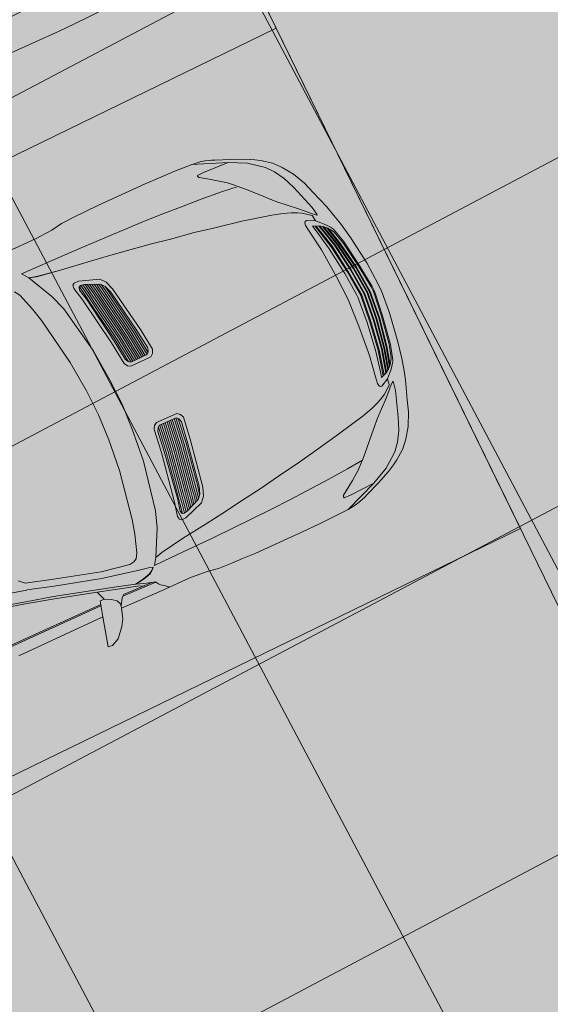
# Model space of a CAD drawing. Units: metres. Extents: x -865355 to -864778, y 13033135 to 13033548.
# Drawn here: x -865063 to -865060, y 13033375 to 13033380 of the extents above; entities that cross this region are included whole.
import ezdxf

# ---------------------------------------------------------------- set-up
doc = ezdxf.new("R2010")
doc.units = ezdxf.units.M
doc.header["$MEASUREMENT"] = 0
doc.linetypes.add('DASHDOT', pattern=[1, 0.5, -0.25, 0, -0.25])
doc.linetypes.add('DASHED', pattern=[19.05, 12.7, -6.35])
for name, color, linetype, lineweight in [('DP_hoonestus', 7, 'DASHDOT', 13), ('DP_transp_tee ja parkimisala', 7, 'Continuous', 13), ('P_hüdrandi mõjuala', 1, 'DASHED', 0)]:
    doc.layers.add(name, color=color, linetype=linetype, lineweight=lineweight)

# ---------------------------------------------------------------- blocks, each defined once
blk = doc.blocks.new('Luxury Car 22')
at = {"color": 0, "linetype": 'Continuous', "lineweight": -2}
for p, q in [((0.9882, 1.0354), (0.9474, 0.9889)), ((1.0278, 1.0531), (0.9882, 1.0354)), ((1.0126, 0.9071), (1.0495, 1.0508)), ((1.0495, 1.0508), (1.0278, 1.0531)), ((0.9474, 0.9889), (0.928, 0.9546)), ((-0.2964, 0.9246), (-0.4613, 0.8595)), ((-0.3621, 0.9136), (-0.3925, 0.9036)), ((-0.3392, 0.9188), (-0.3621, 0.9136)), ((-0.2936, 0.9246), (-0.3392, 0.9188)), ((-0.2936, 0.9246), (-0.2964, 0.9246)), ((-0.2964, 0.9246), (-0.2936, 0.9246)), ((-0.2028, 0.9288), (-0.2936, 0.9246)), ((-0.133, 0.9311), (-0.2028, 0.9288)), ((-0.0496, 0.9323), (-0.133, 0.9311)), ((0.204, 0.9323), (-0.0496, 0.9323)), ((0.2741, 0.9303), (0.204, 0.9323)), ((0.3309, 0.9287), (0.2741, 0.9303)), ((0.3831, 0.9264), (0.3309, 0.9287)), ((0.4019, 0.9249), (0.3831, 0.9264)), ((0.4575, 0.9154), (0.4019, 0.9249)), ((0.5478, 0.9095), (0.4575, 0.9154)), ((0.928, 0.9546), (0.912, 0.9067)), ((-0.4794, 0.8688), (-0.5489, 0.8374)), ((-0.4081, 0.8973), (-0.4794, 0.8688)), ((-0.3925, 0.9036), (-0.4081, 0.8973)), ((-0.3327, 0.8655), (-0.3965, 0.8629)), ((-0.2997, 0.8645), (-0.3327, 0.8655)), ((0.6955, 0.9094), (0.5478, 0.9095)), ((0.6589, 0.9094), (0.6602, 0.9059)), ((0.675, 0.8925), (0.6602, 0.9059)), ((0.6921, 0.8812), (0.675, 0.8925)), ((0.6988, 0.8725), (0.6921, 0.8812)), ((0.912, 0.9067), (0.6955, 0.9094)), ((0.7085, 0.8576), (0.6988, 0.8725)), ((0.8891, 0.8612), (0.9104, 0.8969)), ((0.9082, 0.8843), (0.9116, 0.9042)), ((0.9164, 0.8652), (0.9082, 0.8843)), ((0.9922, 0.8294), (1.0126, 0.9071)), ((1.4643, 0.9109), (1.0126, 0.9071)), ((-0.5464, 0.8175), (-0.6179, 0.7621)), ((-0.6179, 0.7621), (-0.5464, 0.8175)), ((-0.5856, 0.8176), (-0.6101, 0.8029)), ((-0.5489, 0.8374), (-0.5856, 0.8176)), ((-0.5464, 0.8175), (-0.4613, 0.8595)), ((-0.4613, 0.8595), (-0.4614, 0.8595)), ((-0.4613, 0.8595), (-0.4614, 0.8595)), ((-0.3965, 0.8629), (-0.4613, 0.8595)), ((-0.3437, 0.8236), (-0.3709, 0.805)), ((-0.3029, 0.8517), (-0.3437, 0.8236)), ((-0.3029, 0.8517), (-0.2982, 0.8598)), ((-0.2982, 0.8598), (-0.2997, 0.8645)), ((0.8832, 0.8556), (0.7075, 0.8592)), ((0.7377, 0.8489), (0.7085, 0.8576)), ((0.7085, 0.8576), (0.7377, 0.8489)), ((0.7126, 0.8566), (0.7127, 0.8566)), ((0.7166, 0.8115), (0.7527, 0.821)), ((0.7527, 0.821), (0.7166, 0.8115)), ((0.7562, 0.8199), (0.7192, 0.8101)), ((0.7231, 0.8533), (0.8755, 0.85)), ((0.7653, 0.84), (0.7377, 0.8489)), ((0.7377, 0.8489), (0.7653, 0.84)), ((0.7527, 0.821), (0.7989, 0.8286)), ((0.7989, 0.8286), (0.7527, 0.821)), ((0.8022, 0.8277), (0.7562, 0.8199)), ((0.7989, 0.8286), (0.7653, 0.84)), ((0.7653, 0.84), (0.7989, 0.8286)), ((0.7656, 0.8524), (0.7959, 0.8412)), ((0.7959, 0.8412), (0.8276, 0.8313)), ((0.8276, 0.8313), (0.7959, 0.8412)), ((0.7989, 0.8272), (0.7989, 0.8286)), ((0.7989, 0.8286), (0.7989, 0.8272)), ((0.902, 0.7984), (0.8022, 0.8277)), ((0.8276, 0.8313), (0.9875, 0.7856)), ((0.9875, 0.7856), (0.8276, 0.8313)), ((0.8742, 0.849), (0.8825, 0.855)), ((0.8825, 0.855), (0.8891, 0.8612)), ((0.9164, 0.8652), (0.9398, 0.847)), ((0.9398, 0.847), (0.9705, 0.8316)), ((0.9705, 0.8316), (0.9922, 0.8294)), ((0.9878, 0.7856), (0.9709, 0.8316)), ((0.9974, 0.848), (1.484, 0.8476)), ((1.484, 0.8476), (0.9974, 0.848)), ((1.4822, 0.8537), (0.9993, 0.8543)), ((0.9993, 0.8543), (1.4822, 0.8537)), ((-0.6101, 0.8029), (-0.6593, 0.7661)), ((-0.4173, 0.7706), (-0.4517, 0.7396)), ((-0.3709, 0.805), (-0.4173, 0.7706)), ((0.046, 0.7681), (0.3633, 0.778)), ((0.3633, 0.778), (0.498, 0.7802)), ((0.498, 0.7802), (0.6279, 0.7816)), ((0.6279, 0.7816), (0.68, 0.7824)), ((0.68, 0.7824), (0.6572, 0.7494)), ((0.68, 0.7824), (0.6572, 0.7494)), ((0.6883, 0.7876), (0.6991, 0.7997)), ((0.6991, 0.7997), (0.6883, 0.7876)), ((0.7038, 0.7827), (0.6883, 0.7876)), ((0.7014, 0.7997), (0.6912, 0.7874)), ((0.6991, 0.7997), (0.7166, 0.8115)), ((0.7166, 0.8115), (0.6991, 0.7997)), ((0.7192, 0.8101), (0.7014, 0.7997)), ((0.7567, 0.7725), (0.7038, 0.7827)), ((0.9411, 0.7334), (0.7567, 0.7725)), ((0.9737, 0.7773), (0.902, 0.7984)), ((1.1907, 0.7164), (0.9737, 0.7773)), ((0.9875, 0.7856), (1.1997, 0.7262)), ((-0.6921, 0.7284), (-0.7285, 0.6768)), ((-0.6593, 0.7661), (-0.6921, 0.7284)), ((-0.6484, 0.7251), (-0.6781, 0.676)), ((-0.6781, 0.676), (-0.6484, 0.7251)), ((-0.6179, 0.7621), (-0.6484, 0.7251)), ((-0.6484, 0.7251), (-0.6179, 0.7621)), ((-0.501, 0.6903), (-0.4575, 0.7339)), ((-0.4575, 0.7339), (-0.3728, 0.7424)), ((-0.3728, 0.7424), (-0.2684, 0.7509)), ((-0.2684, 0.7509), (-0.1749, 0.7569)), ((-0.1749, 0.7569), (-0.0546, 0.7641)), ((-0.0546, 0.7641), (0.046, 0.7681)), ((0.6202, 0.7395), (0.5004, 0.7194)), ((0.5004, 0.7194), (0.6202, 0.7394)), ((0.6572, 0.7494), (0.5916, 0.6205)), ((0.6572, 0.7494), (0.5916, 0.6205)), ((0.6572, 0.7494), (0.6202, 0.7395)), ((0.6202, 0.7394), (0.6572, 0.7494)), ((0.6393, 0.7446), (0.6393, 0.7445)), ((0.748, 0.7157), (0.7644, 0.7247)), ((0.7644, 0.7247), (0.7876, 0.7283)), ((0.7876, 0.7283), (0.929, 0.7028)), ((1.1666, 0.6723), (0.9411, 0.7334)), ((1.1997, 0.7262), (1.3303, 0.6934)), ((-0.7285, 0.6768), (-0.7588, 0.6132)), ((-0.6781, 0.676), (-0.7025, 0.6161)), ((-0.7025, 0.6161), (-0.6781, 0.676)), ((-0.5515, 0.6369), (-0.501, 0.6903)), ((-0.5515, 0.6369), (-0.501, 0.6903)), ((0.27, 0.6881), (0.1627, 0.671)), ((0.1627, 0.671), (0.27, 0.6881)), ((0.3664, 0.7015), (0.27, 0.6881)), ((0.27, 0.6881), (0.3664, 0.7014)), ((0.5004, 0.7194), (0.3664, 0.7015)), ((0.3664, 0.7014), (0.5004, 0.7194)), ((0.4748, 0.7159), (0.4748, 0.716)), ((0.4748, 0.716), (0.4748, 0.7159)), ((0.476, 0.7161), (0.476, 0.7161)), ((0.7036, 0.6038), (0.7318, 0.6906)), ((0.7318, 0.6906), (0.748, 0.7157)), ((0.929, 0.7028), (1.1547, 0.6394)), ((1.3235, 0.6845), (1.1907, 0.7164)), ((1.432, 0.6565), (1.3235, 0.6845)), ((1.3303, 0.6934), (1.439, 0.6661)), ((-0.5775, 0.6094), (-0.5515, 0.6369)), ((-0.5775, 0.6094), (-0.5515, 0.6369)), ((-0.0515, 0.636), (-0.1693, 0.6167)), ((-0.1693, 0.6167), (-0.0515, 0.6359)), ((0.0491, 0.6538), (-0.0515, 0.636)), ((-0.0515, 0.6359), (0.0491, 0.6538)), ((0.1627, 0.671), (0.0491, 0.6538)), ((0.0491, 0.6538), (0.1627, 0.671)), ((0.4432, 0.6342), (0.3438, 0.6)), ((0.4658, 0.635), (0.4432, 0.6342)), ((0.4755, 0.6274), (0.4658, 0.635)), ((0.4781, 0.612), (0.4755, 0.6274)), ((1.1547, 0.6394), (1.289, 0.6008)), ((1.2957, 0.6341), (1.1666, 0.6723)), ((1.408, 0.6068), (1.2958, 0.6343)), ((-0.7588, 0.6132), (-0.7783, 0.5561)), ((-0.7025, 0.6161), (-0.744, 0.4909)), ((-0.744, 0.4909), (-0.7025, 0.6161)), ((-0.6337, 0.555), (-0.6022, 0.5835)), ((-0.6022, 0.5835), (-0.5775, 0.6094)), ((-0.5787, 0.6082), (-0.5775, 0.6094)), ((-0.2645, 0.5982), (-0.4035, 0.571)), ((-0.4035, 0.571), (-0.2645, 0.5982)), ((-0.1693, 0.6167), (-0.2645, 0.5982)), ((-0.2645, 0.5982), (-0.1693, 0.6167)), ((0.3438, 0.6), (0.322, 0.5735)), ((0.3515, 0.5778), (0.3339, 0.5574)), ((0.3339, 0.5574), (0.3515, 0.5778)), ((0.4246, 0.608), (0.3515, 0.5778)), ((0.3545, 0.5583), (0.3589, 0.5808)), ((0.3589, 0.5808), (0.3545, 0.5583)), ((0.3639, 0.5583), (0.3692, 0.5849)), ((0.3692, 0.5849), (0.3639, 0.5583)), ((0.3738, 0.5583), (0.3799, 0.5893)), ((0.3799, 0.5893), (0.3738, 0.5583)), ((0.3901, 0.5934), (0.3833, 0.5583)), ((0.3929, 0.5583), (0.4001, 0.5978)), ((0.4001, 0.5978), (0.3929, 0.5583)), ((0.4102, 0.6018), (0.4024, 0.5583)), ((0.4024, 0.5583), (0.4102, 0.6018)), ((0.4205, 0.6061), (0.4122, 0.5583)), ((0.4122, 0.5583), (0.4205, 0.6061)), ((0.4217, 0.5583), (0.4304, 0.6088)), ((0.4304, 0.6088), (0.4217, 0.5583)), ((0.4246, 0.608), (0.4418, 0.6111)), ((0.4418, 0.6111), (0.4246, 0.608)), ((0.4315, 0.5583), (0.4405, 0.6108)), ((0.4405, 0.6108), (0.4315, 0.5583)), ((0.4495, 0.6079), (0.441, 0.5583)), ((0.441, 0.5583), (0.4495, 0.6079)), ((0.4418, 0.6111), (0.4516, 0.6071)), ((0.4516, 0.6071), (0.4418, 0.6111)), ((0.4557, 0.593), (0.443, 0.5362)), ((0.443, 0.5362), (0.4557, 0.593)), ((0.4516, 0.6071), (0.4557, 0.593)), ((0.4557, 0.593), (0.4516, 0.6071)), ((0.4624, 0.5411), (0.4781, 0.612)), ((0.5916, 0.6205), (0.5638, 0.5417)), ((0.5916, 0.6205), (0.5638, 0.5417)), ((0.6861, 0.5324), (0.7036, 0.6038)), ((1.289, 0.6008), (1.3151, 0.5756)), ((-0.7783, 0.5561), (-0.811, 0.464)), ((-0.6814, 0.5121), (-0.6337, 0.555)), ((-0.5494, 0.538), (-0.6028, 0.523)), ((-0.6028, 0.523), (-0.5494, 0.538)), ((-0.4035, 0.571), (-0.5494, 0.538)), ((-0.5494, 0.538), (-0.4035, 0.571)), ((0.3069, 0.5318), (0.2653, 0.2939)), ((0.322, 0.5735), (0.3069, 0.5318)), ((0.3339, 0.5574), (0.3213, 0.5208)), ((0.3213, 0.5208), (0.3339, 0.5574)), ((0.3354, 0.5583), (0.3283, 0.5193)), ((0.3283, 0.5193), (0.3354, 0.5583)), ((0.3356, 0.5594), (0.3354, 0.5583)), ((0.3354, 0.5583), (0.3356, 0.5594)), ((0.3379, 0.5193), (0.3449, 0.5583)), ((0.3449, 0.5583), (0.3379, 0.5193)), ((0.3449, 0.5583), (0.3485, 0.574)), ((0.3485, 0.574), (0.3449, 0.5583)), ((0.3481, 0.5193), (0.3545, 0.5583)), ((0.3545, 0.5583), (0.3481, 0.5193)), ((0.3639, 0.5583), (0.3576, 0.5193)), ((0.3576, 0.5193), (0.3639, 0.5583)), ((0.3675, 0.5193), (0.3738, 0.5583)), ((0.3738, 0.5583), (0.3675, 0.5193)), ((0.3833, 0.5583), (0.377, 0.5193)), ((0.377, 0.5193), (0.3833, 0.5583)), ((0.3861, 0.5193), (0.3929, 0.5583)), ((0.3929, 0.5583), (0.3861, 0.5193)), ((0.4024, 0.5583), (0.3956, 0.5193)), ((0.3956, 0.5193), (0.4024, 0.5583)), ((0.443, 0.5362), (0.4057, 0.2957)), ((0.4057, 0.2957), (0.443, 0.5362)), ((0.4122, 0.5583), (0.4059, 0.5193)), ((0.4059, 0.5193), (0.4122, 0.5583)), ((0.4154, 0.5193), (0.4217, 0.5583)), ((0.4217, 0.5583), (0.4154, 0.5193)), ((0.4204, 0.294), (0.4624, 0.5411)), ((0.4257, 0.5193), (0.4315, 0.5583)), ((0.4315, 0.5583), (0.4257, 0.5193)), ((0.441, 0.5583), (0.4351, 0.5193)), ((0.4351, 0.5193), (0.441, 0.5583)), ((0.5638, 0.5417), (0.5181, 0.2966)), ((0.5638, 0.5417), (0.5181, 0.2966)), ((0.6434, 0.2896), (0.6861, 0.5324)), ((-0.744, 0.4909), (-0.7517, 0.4512)), ((-0.7517, 0.4512), (-0.744, 0.4909)), ((-0.688, 0.4848), (-0.7273, 0.4549)), ((-0.7273, 0.4549), (-0.688, 0.4848)), ((-0.7229, 0.4704), (-0.6814, 0.5121)), ((-0.6683, 0.4964), (-0.688, 0.4848)), ((-0.688, 0.4848), (-0.6683, 0.4964)), ((-0.6814, 0.5121), (-0.679, 0.5143)), ((-0.6411, 0.5092), (-0.6683, 0.4964)), ((-0.6683, 0.4964), (-0.6411, 0.5091)), ((-0.6028, 0.523), (-0.6411, 0.5092)), ((-0.6411, 0.5091), (-0.6028, 0.523)), ((0.3213, 0.5208), (0.2837, 0.3024)), ((0.2837, 0.3024), (0.3213, 0.5208)), ((0.3283, 0.5193), (0.2924, 0.3031)), ((0.2924, 0.3031), (0.3283, 0.5193)), ((0.3019, 0.303), (0.3379, 0.5193)), ((0.3379, 0.5193), (0.3019, 0.303)), ((0.3121, 0.3031), (0.3481, 0.5193)), ((0.3481, 0.5193), (0.3121, 0.3031)), ((0.3576, 0.5193), (0.3215, 0.303)), ((0.3215, 0.303), (0.3576, 0.5193)), ((0.3314, 0.3031), (0.3675, 0.5193)), ((0.3675, 0.5193), (0.3314, 0.3031)), ((0.377, 0.5193), (0.3408, 0.303)), ((0.3408, 0.303), (0.377, 0.5193)), ((0.3498, 0.3031), (0.3861, 0.5193)), ((0.3861, 0.5193), (0.3498, 0.3031)), ((0.3956, 0.5193), (0.3593, 0.303)), ((0.3593, 0.303), (0.3956, 0.5193)), ((0.3696, 0.3031), (0.4059, 0.5193)), ((0.4059, 0.5193), (0.3696, 0.3031)), ((0.4154, 0.5193), (0.3789, 0.303)), ((0.3789, 0.303), (0.4154, 0.5193)), ((0.3887, 0.3031), (0.4257, 0.5193)), ((0.4257, 0.5193), (0.3887, 0.3031)), ((0.4351, 0.5193), (0.3982, 0.303)), ((0.3982, 0.303), (0.4351, 0.5193)), ((-0.811, 0.464), (-0.825, 0.4111)), ((-0.7517, 0.4512), (-0.7511, 0.447)), ((-0.7511, 0.447), (-0.7517, 0.4512)), ((-0.7511, 0.447), (-0.749, 0.4464)), ((-0.749, 0.4464), (-0.7511, 0.447)), ((-0.725, 0.4684), (-0.749, 0.4464)), ((-0.7319, 0.4236), (-0.7285, 0.4523)), ((-0.7319, 0.4236), (-0.7285, 0.4523)), ((-0.6921, 0.4441), (-0.7319, 0.4236)), ((-0.7285, 0.4523), (-0.7273, 0.4549)), ((-0.7285, 0.4523), (-0.7273, 0.4549)), ((-0.7253, 0.4681), (-0.7229, 0.4704)), ((-0.7229, 0.4704), (-0.7226, 0.4708)), ((-0.6851, 0.4422), (-0.6921, 0.4441)), ((-0.6804, 0.4357), (-0.6851, 0.4422)), ((-0.6787, 0.4242), (-0.6804, 0.4357)), ((-0.825, 0.4111), (-0.8375, 0.3615)), ((-0.7513, 0.3852), (-0.779, 0.2776)), ((-0.7644, 0.3915), (-0.7762, 0.3776)), ((-0.7705, 0.2776), (-0.741, 0.3921)), ((-0.7366, 0.3945), (-0.7667, 0.2776)), ((-0.7516, 0.4037), (-0.7644, 0.3915)), ((-0.7387, 0.3937), (-0.7577, 0.3809)), ((-0.7577, 0.3809), (-0.7387, 0.3937)), ((-0.7542, 0.2776), (-0.7249, 0.3992)), ((-0.7319, 0.4236), (-0.7516, 0.4037)), ((-0.7194, 0.4015), (-0.7492, 0.2776)), ((-0.7084, 0.4059), (-0.7387, 0.3937)), ((-0.7387, 0.3937), (-0.7084, 0.4059)), ((-0.7152, 0.3774), (-0.7088, 0.4038)), ((-0.7088, 0.4038), (-0.7152, 0.3774)), ((-0.7088, 0.4038), (-0.7084, 0.4059)), ((-0.7084, 0.4059), (-0.7088, 0.4038)), ((-0.6997, 0.2837), (-0.6833, 0.3908)), ((-0.6833, 0.3908), (-0.6787, 0.4242)), ((-0.8375, 0.3615), (-0.853, 0.2793)), ((-0.8147, 0.2776), (-0.7941, 0.3505)), ((-0.7941, 0.3505), (-0.8147, 0.2776)), ((-0.7913, 0.3382), (-0.8092, 0.2728)), ((-0.8092, 0.2728), (-0.7913, 0.3382)), ((-0.7951, 0.2776), (-0.7725, 0.3658)), ((-0.7941, 0.3505), (-0.7851, 0.3656)), ((-0.7851, 0.3656), (-0.7941, 0.3505)), ((-0.784, 0.3511), (-0.7913, 0.3382)), ((-0.7913, 0.3382), (-0.784, 0.3511)), ((-0.7666, 0.3725), (-0.791, 0.2776)), ((-0.7829, 0.3684), (-0.7851, 0.3656)), ((-0.778, 0.359), (-0.784, 0.3511)), ((-0.784, 0.3511), (-0.778, 0.359)), ((-0.7762, 0.3776), (-0.7829, 0.3684)), ((-0.7828, 0.2776), (-0.7559, 0.3821)), ((-0.769, 0.3702), (-0.778, 0.359)), ((-0.778, 0.359), (-0.769, 0.3702)), ((-0.7577, 0.3809), (-0.769, 0.3702)), ((-0.769, 0.3702), (-0.7577, 0.3809)), ((-0.7358, 0.2777), (-0.7152, 0.3774)), ((-0.7152, 0.3774), (-0.7358, 0.2777)), ((0.2653, 0.2939), (0.2515, 0.1826)), ((0.2695, 0.1984), (0.2837, 0.3024)), ((0.2837, 0.3024), (0.2695, 0.1984)), ((0.2773, 0.1789), (0.2924, 0.3031)), ((0.2924, 0.3031), (0.2773, 0.1789)), ((0.2856, 0.1697), (0.3019, 0.303)), ((0.3019, 0.303), (0.2856, 0.1697)), ((0.2958, 0.1696), (0.3121, 0.3031)), ((0.3121, 0.3031), (0.2958, 0.1696)), ((0.3215, 0.303), (0.3052, 0.1696)), ((0.3052, 0.1696), (0.3215, 0.303)), ((0.315, 0.1695), (0.3314, 0.3031)), ((0.3314, 0.3031), (0.315, 0.1695)), ((0.3408, 0.303), (0.3245, 0.1694)), ((0.3245, 0.1694), (0.3408, 0.303)), ((0.3335, 0.1694), (0.3498, 0.3031)), ((0.3498, 0.3031), (0.3335, 0.1694)), ((0.3593, 0.303), (0.343, 0.1694)), ((0.343, 0.1694), (0.3593, 0.303)), ((0.3532, 0.1694), (0.3696, 0.3031)), ((0.3696, 0.3031), (0.3532, 0.1694)), ((0.3789, 0.303), (0.3627, 0.1694)), ((0.3627, 0.1694), (0.3789, 0.303)), ((0.3725, 0.1694), (0.3887, 0.3031)), ((0.3887, 0.3031), (0.3725, 0.1694)), ((0.3982, 0.303), (0.3826, 0.1753)), ((0.3826, 0.1753), (0.3982, 0.303)), ((0.4057, 0.2957), (0.3936, 0.1933)), ((0.3936, 0.1933), (0.4057, 0.2957)), ((0.4066, 0.1767), (0.4204, 0.294)), ((0.5181, 0.2966), (0.5036, 0.132)), ((0.5181, 0.2966), (0.5036, 0.132)), ((0.629, 0.1315), (0.6434, 0.2896)), ((-0.853, 0.2793), (-0.8746, 0.1339)), ((-0.8147, 0.2776), (-0.8375, 0.1337)), ((-0.8092, 0.2728), (-0.8321, 0.133)), ((-0.8321, 0.133), (-0.8092, 0.2728)), ((-0.7951, 0.2776), (-0.8209, 0.1351)), ((-0.8209, 0.1351), (-0.7951, 0.2776)), ((-0.8168, 0.1351), (-0.791, 0.2776)), ((-0.791, 0.2776), (-0.8168, 0.1351)), ((-0.7828, 0.2776), (-0.8073, 0.1351)), ((-0.8073, 0.1351), (-0.7828, 0.2776)), ((-0.8034, 0.1351), (-0.779, 0.2776)), ((-0.779, 0.2776), (-0.8034, 0.1351)), ((-0.7705, 0.2776), (-0.7917, 0.1351)), ((-0.7917, 0.1351), (-0.7705, 0.2776)), ((-0.7879, 0.1351), (-0.7667, 0.2776)), ((-0.7667, 0.2776), (-0.7879, 0.1351)), ((-0.7542, 0.2776), (-0.7747, 0.1351)), ((-0.7747, 0.1351), (-0.7542, 0.2776)), ((-0.7698, 0.1351), (-0.7492, 0.2776)), ((-0.7492, 0.2776), (-0.7698, 0.1351)), ((-0.7562, 0.1314), (-0.7358, 0.2777)), ((-0.7358, 0.2777), (-0.7562, 0.1314)), ((-0.7121, 0.132), (-0.6997, 0.2837)), ((0.2757, 0.1805), (0.2695, 0.1984)), ((0.2695, 0.1984), (0.2757, 0.1805)), ((0.3936, 0.1933), (0.3845, 0.1765)), ((0.3845, 0.1765), (0.3936, 0.1933)), ((0.2515, 0.1826), (0.2591, 0.164)), ((0.2591, 0.164), (0.2735, 0.1521)), ((0.2735, 0.1521), (0.3822, 0.1513)), ((0.2851, 0.1697), (0.2757, 0.1805)), ((0.2757, 0.1805), (0.2851, 0.1697)), ((0.3739, 0.1689), (0.2851, 0.1697)), ((0.2851, 0.1697), (0.3739, 0.1689)), ((0.3845, 0.1765), (0.3739, 0.1689)), ((0.3739, 0.1689), (0.3845, 0.1765)), ((0.3819, 0.1513), (0.395, 0.1592)), ((0.3822, 0.1513), (0.396, 0.1595)), ((0.396, 0.1595), (0.4066, 0.1767)), ((-0.8746, 0.1339), (-0.8829, 0.0161)), ((-0.8511, 0.0173), (-0.8375, 0.1337)), ((-0.8375, 0.1337), (-0.8511, 0.0173)), ((-0.8321, 0.133), (-0.8455, 0.0178)), ((-0.8455, 0.0178), (-0.8321, 0.133)), ((-0.8209, 0.1351), (-0.8323, 0)), ((-0.8323, 0), (-0.8209, 0.1351)), ((-0.8282, 0), (-0.8168, 0.1351)), ((-0.8168, 0.1351), (-0.8282, 0)), ((-0.8073, 0.1351), (-0.82, 0)), ((-0.82, 0), (-0.8073, 0.1351)), ((-0.8162, 0), (-0.8034, 0.1351)), ((-0.8034, 0.1351), (-0.8162, 0)), ((-0.7917, 0.1351), (-0.8038, 0)), ((-0.8038, 0), (-0.7917, 0.1351)), ((-0.7999, 0), (-0.7879, 0.1351)), ((-0.7879, 0.1351), (-0.7999, 0)), ((-0.7747, 0.1351), (-0.7873, 0)), ((-0.7873, 0), (-0.7747, 0.1351)), ((-0.7824, 0), (-0.7698, 0.1351)), ((-0.7698, 0.1351), (-0.7824, 0)), ((-0.7653, 0.0147), (-0.7562, 0.1314)), ((-0.7562, 0.1314), (-0.7653, 0.0147)), ((-0.7172, 0.0084), (-0.7121, 0.132)), ((0.5036, 0.132), (0.4976, 0)), ((0.5036, 0.132), (0.4976, 0)), ((0.6238, 0.0002), (0.629, 0.1315)), ((-0.8829, 0), (-0.8829, 0.0161)), ((-0.8829, 0.0161), (-0.8829, 0)), ((-0.8829, 0), (-0.8829, 0.0161)), ((-0.8829, 0.0161), (-0.8829, 0)), ((-0.8829, 0), (-0.8829, -0.0161)), ((-0.8829, -0.0161), (-0.8829, 0)), ((-0.8829, 0), (-0.8829, -0.0161)), ((-0.8829, -0.0161), (-0.8829, 0)), ((-0.8511, 0), (-0.8511, 0.0173)), ((-0.8511, 0.0173), (-0.8511, 0)), ((-0.8455, 0.0178), (-0.8456, 0)), ((-0.8456, 0), (-0.8455, 0.0178)), ((-0.8209, -0.1351), (-0.8323, 0)), ((-0.8323, 0), (-0.8209, -0.1351)), ((-0.8282, 0), (-0.8168, -0.1351)), ((-0.8168, -0.1351), (-0.8282, 0)), ((-0.8073, -0.1351), (-0.82, 0)), ((-0.82, 0), (-0.8073, -0.1351)), ((-0.8162, 0), (-0.8034, -0.1351)), ((-0.8034, -0.1351), (-0.8162, 0)), ((-0.7917, -0.1351), (-0.8038, 0)), ((-0.8038, 0), (-0.7917, -0.1351)), ((-0.7999, 0), (-0.7879, -0.1351)), ((-0.7879, -0.1351), (-0.7999, 0)), ((-0.7747, -0.1351), (-0.7873, 0)), ((-0.7873, 0), (-0.7747, -0.1351)), ((-0.7824, 0), (-0.7698, -0.1351)), ((-0.7698, -0.1351), (-0.7824, 0)), ((-0.766, 0), (-0.7653, 0.0147)), ((-0.7653, 0.0147), (-0.766, 0)), ((-0.7172, 0), (-0.7172, 0.0084)), ((-0.7172, 0), (-0.7172, -0.0084)), ((0.5036, -0.132), (0.4976, 0)), ((0.5036, -0.132), (0.4976, 0)), ((-0.8746, -0.1339), (-0.8829, -0.0161)), ((-0.8511, 0), (-0.8511, -0.0173)), ((-0.8511, -0.0173), (-0.8511, 0)), ((-0.8511, -0.0173), (-0.8375, -0.1337)), ((-0.8375, -0.1337), (-0.8511, -0.0173)), ((-0.8455, -0.0178), (-0.8456, 0)), ((-0.8456, 0), (-0.8455, -0.0178)), ((-0.8321, -0.133), (-0.8455, -0.0178)), ((-0.8455, -0.0178), (-0.8321, -0.133)), ((-0.766, 0), (-0.7653, -0.0147)), ((-0.7653, -0.0147), (-0.766, 0)), ((-0.7653, -0.0147), (-0.7562, -0.1314)), ((-0.7562, -0.1314), (-0.7653, -0.0147)), ((-0.7172, -0.0084), (-0.7121, -0.132)), ((0.6238, -0.0002), (0.629, -0.1315)), ((-0.853, -0.2793), (-0.8746, -0.1339)), ((-0.8147, -0.2776), (-0.8375, -0.1337)), ((-0.8092, -0.2728), (-0.8321, -0.133)), ((-0.8321, -0.133), (-0.8092, -0.2728)), ((-0.7951, -0.2776), (-0.8209, -0.1351)), ((-0.8209, -0.1351), (-0.7951, -0.2776)), ((-0.8168, -0.1351), (-0.791, -0.2776)), ((-0.791, -0.2776), (-0.8168, -0.1351)), ((-0.7828, -0.2776), (-0.8073, -0.1351)), ((-0.8073, -0.1351), (-0.7828, -0.2776)), ((-0.8034, -0.1351), (-0.779, -0.2776)), ((-0.779, -0.2776), (-0.8034, -0.1351)), ((-0.7705, -0.2776), (-0.7917, -0.1351)), ((-0.7917, -0.1351), (-0.7705, -0.2776)), ((-0.7879, -0.1351), (-0.7667, -0.2776)), ((-0.7667, -0.2776), (-0.7879, -0.1351)), ((-0.7542, -0.2776), (-0.7747, -0.1351)), ((-0.7747, -0.1351), (-0.7542, -0.2776)), ((-0.7698, -0.1351), (-0.7492, -0.2776)), ((-0.7492, -0.2776), (-0.7698, -0.1351)), ((-0.7562, -0.1314), (-0.7358, -0.2777)), ((-0.7358, -0.2777), (-0.7562, -0.1314)), ((-0.7121, -0.132), (-0.6997, -0.2837)), ((0.5181, -0.2966), (0.5036, -0.132)), ((0.5181, -0.2966), (0.5036, -0.132)), ((0.629, -0.1315), (0.6434, -0.2896)), ((0.2515, -0.1826), (0.2591, -0.164)), ((0.2653, -0.2939), (0.2515, -0.1826)), ((0.2591, -0.164), (0.2735, -0.1521)), ((0.2757, -0.1805), (0.2695, -0.1984)), ((0.2695, -0.1984), (0.2757, -0.1805)), ((0.2735, -0.1521), (0.3822, -0.1513)), ((0.2851, -0.1697), (0.2757, -0.1805)), ((0.2757, -0.1805), (0.2851, -0.1697)), ((0.2773, -0.1789), (0.2924, -0.3031)), ((0.2924, -0.3031), (0.2773, -0.1789)), ((0.3739, -0.1689), (0.2851, -0.1697)), ((0.2851, -0.1697), (0.3739, -0.1689)), ((0.2856, -0.1697), (0.3019, -0.303)), ((0.3019, -0.303), (0.2856, -0.1697)), ((0.2958, -0.1696), (0.3121, -0.3031)), ((0.3121, -0.3031), (0.2958, -0.1696)), ((0.3215, -0.303), (0.3052, -0.1696)), ((0.3052, -0.1696), (0.3215, -0.303)), ((0.315, -0.1695), (0.3314, -0.3031)), ((0.3314, -0.3031), (0.315, -0.1695)), ((0.3408, -0.303), (0.3245, -0.1694)), ((0.3245, -0.1694), (0.3408, -0.303)), ((0.3335, -0.1694), (0.3498, -0.3031)), ((0.3498, -0.3031), (0.3335, -0.1694)), ((0.3593, -0.303), (0.343, -0.1694)), ((0.343, -0.1694), (0.3593, -0.303)), ((0.3532, -0.1694), (0.3696, -0.3031)), ((0.3696, -0.3031), (0.3532, -0.1694)), ((0.3789, -0.303), (0.3627, -0.1694)), ((0.3627, -0.1694), (0.3789, -0.303)), ((0.3725, -0.1694), (0.3887, -0.3031)), ((0.3887, -0.3031), (0.3725, -0.1694)), ((0.3845, -0.1765), (0.3739, -0.1689)), ((0.3739, -0.1689), (0.3845, -0.1765)), ((0.3819, -0.1513), (0.395, -0.1592)), ((0.3822, -0.1513), (0.396, -0.1595)), ((0.3982, -0.303), (0.3826, -0.1753)), ((0.3826, -0.1753), (0.3982, -0.303)), ((0.3936, -0.1933), (0.3845, -0.1765)), ((0.3845, -0.1765), (0.3936, -0.1933)), ((0.396, -0.1595), (0.4066, -0.1767)), ((0.4066, -0.1767), (0.4204, -0.294)), ((0.2695, -0.1984), (0.2837, -0.3024)), ((0.2837, -0.3024), (0.2695, -0.1984)), ((0.4057, -0.2957), (0.3936, -0.1933)), ((0.3936, -0.1933), (0.4057, -0.2957)), ((-0.8375, -0.3615), (-0.853, -0.2793)), ((-0.8147, -0.2776), (-0.7941, -0.3505)), ((-0.7941, -0.3505), (-0.8147, -0.2776)), ((-0.7913, -0.3382), (-0.8092, -0.2728)), ((-0.8092, -0.2728), (-0.7913, -0.3382)), ((-0.7951, -0.2776), (-0.7725, -0.3658)), ((-0.7666, -0.3725), (-0.791, -0.2776)), ((-0.7828, -0.2776), (-0.7559, -0.3821)), ((-0.7513, -0.3852), (-0.779, -0.2776)), ((-0.7705, -0.2776), (-0.741, -0.3921)), ((-0.7366, -0.3945), (-0.7667, -0.2776)), ((-0.7542, -0.2776), (-0.7249, -0.3992)), ((-0.7194, -0.4015), (-0.7492, -0.2776)), ((-0.7358, -0.2777), (-0.7152, -0.3774)), ((-0.7152, -0.3774), (-0.7358, -0.2777)), ((-0.6997, -0.2837), (-0.6833, -0.3908)), ((0.3069, -0.5318), (0.2653, -0.2939)), ((0.3213, -0.5208), (0.2837, -0.3024)), ((0.2837, -0.3024), (0.3213, -0.5208)), ((0.3283, -0.5193), (0.2924, -0.3031)), ((0.2924, -0.3031), (0.3283, -0.5193)), ((0.3019, -0.303), (0.3379, -0.5193)), ((0.3379, -0.5193), (0.3019, -0.303)), ((0.3121, -0.3031), (0.3481, -0.5193)), ((0.3481, -0.5193), (0.3121, -0.3031)), ((0.3576, -0.5193), (0.3215, -0.303)), ((0.3215, -0.303), (0.3576, -0.5193)), ((0.3314, -0.3031), (0.3675, -0.5193)), ((0.3675, -0.5193), (0.3314, -0.3031)), ((0.377, -0.5193), (0.3408, -0.303)), ((0.3408, -0.303), (0.377, -0.5193)), ((0.3498, -0.3031), (0.3861, -0.5193)), ((0.3861, -0.5193), (0.3498, -0.3031)), ((0.3956, -0.5193), (0.3593, -0.303)), ((0.3593, -0.303), (0.3956, -0.5193)), ((0.3696, -0.3031), (0.4059, -0.5193)), ((0.4059, -0.5193), (0.3696, -0.3031)), ((0.4154, -0.5193), (0.3789, -0.303)), ((0.3789, -0.303), (0.4154, -0.5193)), ((0.3887, -0.3031), (0.4257, -0.5193)), ((0.4257, -0.5193), (0.3887, -0.3031)), ((0.4351, -0.5193), (0.3982, -0.303)), ((0.3982, -0.303), (0.4351, -0.5193)), ((0.443, -0.5362), (0.4057, -0.2957)), ((0.4057, -0.2957), (0.443, -0.5362)), ((0.4204, -0.294), (0.4624, -0.5411)), ((0.5638, -0.5417), (0.5181, -0.2966)), ((0.5638, -0.5417), (0.5181, -0.2966)), ((0.6434, -0.2896), (0.6861, -0.5324)), ((-0.825, -0.4111), (-0.8375, -0.3615)), ((-0.7941, -0.3505), (-0.7851, -0.3656)), ((-0.7851, -0.3656), (-0.7941, -0.3505)), ((-0.784, -0.3511), (-0.7913, -0.3382)), ((-0.7913, -0.3382), (-0.784, -0.3511)), ((-0.7829, -0.3684), (-0.7851, -0.3656)), ((-0.778, -0.359), (-0.784, -0.3511)), ((-0.784, -0.3511), (-0.778, -0.359)), ((-0.7762, -0.3776), (-0.7829, -0.3684)), ((-0.769, -0.3702), (-0.778, -0.359)), ((-0.778, -0.359), (-0.769, -0.3702)), ((-0.7644, -0.3915), (-0.7762, -0.3776)), ((-0.7577, -0.3809), (-0.769, -0.3702)), ((-0.769, -0.3702), (-0.7577, -0.3809)), ((-0.7387, -0.3937), (-0.7577, -0.3809)), ((-0.7577, -0.3809), (-0.7387, -0.3937)), ((-0.7152, -0.3774), (-0.7088, -0.4038)), ((-0.7088, -0.4038), (-0.7152, -0.3774)), ((-0.811, -0.464), (-0.825, -0.4111)), ((-0.7516, -0.4037), (-0.7644, -0.3915)), ((-0.7319, -0.4236), (-0.7516, -0.4037)), ((-0.7084, -0.4059), (-0.7387, -0.3937)), ((-0.7387, -0.3937), (-0.7084, -0.4059)), ((-0.6921, -0.4441), (-0.7319, -0.4236)), ((-0.7319, -0.4236), (-0.7285, -0.4523)), ((-0.7319, -0.4236), (-0.7285, -0.4523)), ((-0.7088, -0.4038), (-0.7084, -0.4059)), ((-0.7084, -0.4059), (-0.7088, -0.4038)), ((-0.6833, -0.3908), (-0.6787, -0.4242)), ((-0.6787, -0.4242), (-0.6804, -0.4357)), ((-0.7783, -0.5561), (-0.811, -0.464)), ((-0.7517, -0.4512), (-0.7511, -0.447)), ((-0.7511, -0.447), (-0.7517, -0.4512)), ((-0.744, -0.4909), (-0.7517, -0.4512)), ((-0.7517, -0.4512), (-0.744, -0.4909)), ((-0.7511, -0.447), (-0.749, -0.4464)), ((-0.749, -0.4464), (-0.7511, -0.447)), ((-0.725, -0.4684), (-0.749, -0.4464)), ((-0.7285, -0.4523), (-0.7273, -0.4549)), ((-0.7285, -0.4523), (-0.7273, -0.4549)), ((-0.688, -0.4848), (-0.7273, -0.4549)), ((-0.7273, -0.4549), (-0.688, -0.4848)), ((-0.7253, -0.4681), (-0.7229, -0.4704)), ((-0.7229, -0.4704), (-0.7226, -0.4708)), ((-0.7229, -0.4704), (-0.6814, -0.5121)), ((-0.6851, -0.4422), (-0.6921, -0.4441)), ((-0.6804, -0.4357), (-0.6851, -0.4422)), ((-0.7025, -0.6161), (-0.744, -0.4909)), ((-0.744, -0.4909), (-0.7025, -0.6161)), ((-0.6683, -0.4964), (-0.688, -0.4848)), ((-0.688, -0.4848), (-0.6683, -0.4964)), ((-0.6814, -0.5121), (-0.6337, -0.555)), ((-0.6814, -0.5121), (-0.679, -0.5143)), ((-0.6411, -0.5092), (-0.6683, -0.4964)), ((-0.6683, -0.4964), (-0.6411, -0.5091)), ((-0.6411, -0.5091), (-0.6028, -0.523)), ((-0.6028, -0.523), (-0.6411, -0.5092)), ((-0.5494, -0.538), (-0.6028, -0.523)), ((-0.6028, -0.523), (-0.5494, -0.538)), ((0.3339, -0.5574), (0.3213, -0.5208)), ((0.3213, -0.5208), (0.3339, -0.5574)), ((0.3354, -0.5583), (0.3283, -0.5193)), ((0.3283, -0.5193), (0.3354, -0.5583)), ((0.3379, -0.5193), (0.3449, -0.5583)), ((0.3449, -0.5583), (0.3379, -0.5193)), ((0.3481, -0.5193), (0.3545, -0.5583)), ((0.3545, -0.5583), (0.3481, -0.5193)), ((0.3639, -0.5583), (0.3576, -0.5193)), ((0.3576, -0.5193), (0.3639, -0.5583)), ((0.3675, -0.5193), (0.3738, -0.5583)), ((0.3738, -0.5583), (0.3675, -0.5193)), ((0.3833, -0.5583), (0.377, -0.5193)), ((0.377, -0.5193), (0.3833, -0.5583)), ((0.3861, -0.5193), (0.3929, -0.5583)), ((0.3929, -0.5583), (0.3861, -0.5193)), ((0.4024, -0.5583), (0.3956, -0.5193)), ((0.3956, -0.5193), (0.4024, -0.5583)), ((0.4122, -0.5583), (0.4059, -0.5193)), ((0.4059, -0.5193), (0.4122, -0.5583)), ((0.4154, -0.5193), (0.4217, -0.5583)), ((0.4217, -0.5583), (0.4154, -0.5193)), ((0.4257, -0.5193), (0.4315, -0.5583)), ((0.4315, -0.5583), (0.4257, -0.5193)), ((0.441, -0.5583), (0.4351, -0.5193)), ((0.4351, -0.5193), (0.441, -0.5583)), ((-0.7588, -0.6132), (-0.7783, -0.5561)), ((-0.6337, -0.555), (-0.6022, -0.5835)), ((-0.4035, -0.571), (-0.5494, -0.538)), ((-0.5494, -0.538), (-0.4035, -0.571)), ((-0.2645, -0.5982), (-0.4035, -0.571)), ((-0.4035, -0.571), (-0.2645, -0.5982)), ((0.322, -0.5735), (0.3069, -0.5318)), ((0.3438, -0.6), (0.322, -0.5735)), ((0.3515, -0.5778), (0.3339, -0.5574)), ((0.3339, -0.5574), (0.3515, -0.5778)), ((0.3356, -0.5594), (0.3354, -0.5583)), ((0.3354, -0.5583), (0.3356, -0.5594)), ((0.3449, -0.5583), (0.3485, -0.574)), ((0.3485, -0.574), (0.3449, -0.5583)), ((0.3545, -0.5583), (0.3589, -0.5808)), ((0.3589, -0.5808), (0.3545, -0.5583)), ((0.3639, -0.5583), (0.3692, -0.5849)), ((0.3692, -0.5849), (0.3639, -0.5583)), ((0.3738, -0.5583), (0.3799, -0.5893)), ((0.3799, -0.5893), (0.3738, -0.5583)), ((0.3901, -0.5934), (0.3833, -0.5583)), ((0.3929, -0.5583), (0.4001, -0.5978)), ((0.4001, -0.5978), (0.3929, -0.5583)), ((0.4102, -0.6018), (0.4024, -0.5583)), ((0.4024, -0.5583), (0.4102, -0.6018)), ((0.4205, -0.6061), (0.4122, -0.5583)), ((0.4122, -0.5583), (0.4205, -0.6061)), ((0.4217, -0.5583), (0.4304, -0.6088)), ((0.4304, -0.6088), (0.4217, -0.5583)), ((0.4315, -0.5583), (0.4405, -0.6108)), ((0.4405, -0.6108), (0.4315, -0.5583)), ((0.4495, -0.6079), (0.441, -0.5583)), ((0.441, -0.5583), (0.4495, -0.6079)), ((0.4557, -0.593), (0.443, -0.5362)), ((0.443, -0.5362), (0.4557, -0.593)), ((0.4624, -0.5411), (0.4781, -0.612)), ((0.5916, -0.6205), (0.5638, -0.5417)), ((0.5916, -0.6205), (0.5638, -0.5417)), ((0.6861, -0.5324), (0.7036, -0.6038)), ((-0.7285, -0.6768), (-0.7588, -0.6132)), ((-0.6781, -0.676), (-0.7025, -0.6161)), ((-0.7025, -0.6161), (-0.6781, -0.676)), ((-0.6022, -0.5835), (-0.5775, -0.6094)), ((-0.5787, -0.6082), (-0.5775, -0.6094)), ((-0.5775, -0.6094), (-0.5515, -0.6369)), ((-0.5775, -0.6094), (-0.5515, -0.6369)), ((-0.1693, -0.6167), (-0.2645, -0.5982)), ((-0.2645, -0.5982), (-0.1693, -0.6167)), ((-0.0515, -0.636), (-0.1693, -0.6167)), ((-0.1693, -0.6167), (-0.0515, -0.6359)), ((0.4432, -0.6342), (0.3438, -0.6)), ((0.4246, -0.608), (0.3515, -0.5778)), ((0.4246, -0.608), (0.4418, -0.6111)), ((0.4418, -0.6111), (0.4246, -0.608)), ((0.4418, -0.6111), (0.4516, -0.6071)), ((0.4516, -0.6071), (0.4418, -0.6111)), ((0.4516, -0.6071), (0.4557, -0.593)), ((0.4557, -0.593), (0.4516, -0.6071)), ((0.4781, -0.612), (0.4755, -0.6274)), ((0.6572, -0.7494), (0.5916, -0.6205)), ((0.6572, -0.7494), (0.5916, -0.6205)), ((0.7036, -0.6038), (0.7318, -0.6906)), ((-0.5515, -0.6369), (-0.501, -0.6903)), ((-0.5515, -0.6369), (-0.501, -0.6903)), ((-0.0515, -0.6359), (0.0491, -0.6538)), ((0.0491, -0.6538), (-0.0515, -0.636)), ((0.1627, -0.671), (0.0491, -0.6538)), ((0.0491, -0.6538), (0.1627, -0.671)), ((0.27, -0.6881), (0.1627, -0.671)), ((0.1627, -0.671), (0.27, -0.6881)), ((0.4658, -0.635), (0.4432, -0.6342)), ((0.4755, -0.6274), (0.4658, -0.635)), ((-0.6921, -0.7284), (-0.7285, -0.6768)), ((-0.6484, -0.7251), (-0.6781, -0.676)), ((-0.6781, -0.676), (-0.6484, -0.7251)), ((-0.501, -0.6903), (-0.4575, -0.7339)), ((0.3664, -0.7015), (0.27, -0.6881)), ((0.27, -0.6881), (0.3664, -0.7014)), ((0.3664, -0.7014), (0.5004, -0.7194)), ((0.5004, -0.7194), (0.3664, -0.7015)), ((0.4748, -0.7159), (0.4748, -0.716)), ((0.4748, -0.716), (0.4748, -0.7159)), ((0.476, -0.7161), (0.476, -0.7161)), ((0.6202, -0.7395), (0.5004, -0.7194)), ((0.5004, -0.7194), (0.6202, -0.7394)), ((0.7318, -0.6906), (0.748, -0.7157)), ((-0.6593, -0.7661), (-0.6921, -0.7284)), ((-0.6101, -0.8029), (-0.6593, -0.7661)), ((-0.6179, -0.7621), (-0.6484, -0.7251)), ((-0.6484, -0.7251), (-0.6179, -0.7621)), ((-0.5464, -0.8175), (-0.6179, -0.7621)), ((-0.6179, -0.7621), (-0.5464, -0.8175)), ((-0.4575, -0.7339), (-0.3728, -0.7424)), ((-0.4173, -0.7706), (-0.4517, -0.7396)), ((-0.3728, -0.7424), (-0.2684, -0.7509)), ((-0.2684, -0.7509), (-0.1749, -0.7569)), ((-0.1749, -0.7569), (-0.0546, -0.7641)), ((-0.0546, -0.7641), (0.046, -0.7681)), ((0.046, -0.7681), (0.3633, -0.778)), ((0.6202, -0.7394), (0.6572, -0.7494)), ((0.6572, -0.7494), (0.6202, -0.7395)), ((0.6393, -0.7446), (0.6393, -0.7445)), ((0.68, -0.7824), (0.6572, -0.7494)), ((0.68, -0.7824), (0.6572, -0.7494)), ((-0.5856, -0.8176), (-0.6101, -0.8029)), ((-0.3709, -0.805), (-0.4173, -0.7706)), ((-0.3437, -0.8236), (-0.3709, -0.805)), ((0.3633, -0.778), (0.498, -0.7802)), ((0.498, -0.7802), (0.6279, -0.7816)), ((0.6279, -0.7816), (0.68, -0.7824)), ((-0.5489, -0.8374), (-0.5856, -0.8176)), ((-0.4794, -0.8688), (-0.5489, -0.8374)), ((-0.5464, -0.8175), (-0.4613, -0.8595)), ((-0.4613, -0.8595), (-0.4614, -0.8595)), ((-0.4613, -0.8595), (-0.4614, -0.8595)), ((-0.2964, -0.9246), (-0.4613, -0.8595)), ((-0.3965, -0.8629), (-0.4613, -0.8595)), ((-0.3327, -0.8655), (-0.3965, -0.8629)), ((-0.3029, -0.8517), (-0.3437, -0.8236)), ((-0.2997, -0.8645), (-0.3327, -0.8655)), ((-0.3029, -0.8517), (-0.2982, -0.8598)), ((-0.2982, -0.8598), (-0.2997, -0.8645)), ((-0.4081, -0.8973), (-0.4794, -0.8688)), ((-0.3925, -0.9036), (-0.4081, -0.8973)), ((-0.3621, -0.9136), (-0.3925, -0.9036)), ((0.5478, -0.9095), (0.4575, -0.9154)), ((0.6955, -0.9094), (0.5478, -0.9095)), ((-0.3392, -0.9188), (-0.3621, -0.9136)), ((-0.2936, -0.9246), (-0.3392, -0.9188)), ((-0.2936, -0.9246), (-0.2964, -0.9246)), ((-0.2964, -0.9246), (-0.2936, -0.9246)), ((-0.2028, -0.9288), (-0.2936, -0.9246)), ((-0.133, -0.9311), (-0.2028, -0.9288)), ((-0.0496, -0.9323), (-0.133, -0.9311)), ((0.204, -0.9323), (-0.0496, -0.9323)), ((0.2741, -0.9303), (0.204, -0.9323)), ((0.3309, -0.9287), (0.2741, -0.9303)), ((0.3831, -0.9264), (0.3309, -0.9287)), ((0.4019, -0.9249), (0.3831, -0.9264)), ((0.4575, -0.9154), (0.4019, -0.9249))]:
    blk.add_line(p, q, dxfattribs=at)
blk = doc.blocks.new('*U104')
at = {"layer": 'DP_transp_tee ja parkimisala', "color": 7, "lineweight": 13, "ltscale": 0.79968, "flags": 128}
blk.add_lwpolyline([(2.5289, 1.315), (2.5289, -1.3151), (-2.5289, -1.3151), (2.5289, -1.3151), (2.5289, 1.315), (-2.5289, 1.315)], dxfattribs=at)
at = {"layer": 'DP_transp_tee ja parkimisala', "color": 7, "linetype": 'Continuous', "lineweight": 0, "ltscale": 0.996773, "transparency": 33554534, "xscale": 0.967555259125568, "yscale": 0.967555259125568, "zscale": 0.967555259125568, "rotation": 178.4699711308169}
blk.add_blockref('Luxury Car 22', (1.5776, 0.0244), dxfattribs=at)
blk = doc.blocks.new('*U105')
at = {"layer": 'DP_transp_tee ja parkimisala', "color": 7, "lineweight": 13, "ltscale": 0.79968, "flags": 128}
blk.add_lwpolyline([(2.5289, 1.315), (2.5289, -1.3151), (-2.5289, -1.3151), (2.5289, -1.3151), (2.5289, 1.315), (-2.5289, 1.315)], dxfattribs=at)
at = {"layer": 'DP_transp_tee ja parkimisala', "color": 7, "linetype": 'Continuous', "lineweight": 0, "ltscale": 0.996773, "transparency": 33554534, "xscale": 0.967555259125568, "yscale": 0.967555259125568, "zscale": 0.967555259125568, "rotation": 178.4699711308169}
blk.add_blockref('Luxury Car 22', (1.5776, 0.0244), dxfattribs=at)
blk = doc.blocks.new('*U101')
at = {"layer": 'DP_transp_tee ja parkimisala', "color": 7, "linetype": 'Continuous', "lineweight": 0, "ltscale": 0.996773, "transparency": 33554534, "xscale": 1.030197969899999, "yscale": 1.030197969899999, "zscale": 1.030197969899999, "rotation": 25.97710113732669}
for name, p in [('*U104', (-1.1867, 2.4358)), ('*U105', (0, 0))]:
    blk.add_blockref(name, p, dxfattribs=at)

msp = doc.modelspace()

# ---------------------------------------------------------------- hatches: boundary and pattern name
at = {"layer": 'DP_hoonestus', "linetype": 'Continuous', "lineweight": 0, "ltscale": 3}
h = msp.add_hatch(dxfattribs=at)
h.set_pattern_fill('CROSSHATCH', color=256, style=0, pattern_type=2)
h.set_pattern_definition([(27.8809, (-865024.2619, 13033357.151), (-0.701452, 1.325883), []), (297.8809, (-865024.2619, 13033357.151), (1.325883, 0.701452), [])])
h.paths.add_polyline_path([(-865060.2092, 13033413.0098), (-865056.5515, 13033407.8447), (-865043.441, 13033392.0726), (-865026.1764, 13033371.6104), (-865044.8702, 13033353.3335), (-865054.4286, 13033358.5919), (-865066.2779, 13033355.153), (-865087.9529, 13033381.8559)])
at = {"layer": 'DP_transp_tee ja parkimisala', "linetype": 'Continuous', "lineweight": 13}
msp.add_hatch(color=254, dxfattribs=at).paths.add_polyline_path([(-865059.283, 13033346.7704), (-865067.0168, 13033361.7742), (-865077.6978, 13033383.6958), (-865071.2158, 13033386.8541), (-865062.6756, 13033391.0152), (-865061.0228, 13033389.889), (-865061.6665, 13033388.9443), (-865059.144, 13033383.767), (-865057.4912, 13033382.6408), (-865058.1349, 13033381.6961), (-865055.6124, 13033376.5188), (-865053.9738, 13033375.3718), (-865054.6033, 13033374.4479), (-865052.0808, 13033369.2706), (-865046.2961, 13033365.3288), (-865047.4223, 13033363.6761), (-865055.5904, 13033367.3415), (-865060.2745, 13033365.0593), (-865053.8558, 13033346.8634), (-865055.6194, 13033347.8336)])

# ---------------------------------------------------------------- linework, layer by layer
at = {"layer": 'DP_transp_tee ja parkimisala', "color": 7, "lineweight": 13, "ltscale": 0.79968}
msp.add_line((-865066.2714, 13033389.2632), (-865055.5904, 13033367.3415), dxfattribs=at)
at = {"layer": 'P_hüdrandi mõjuala', "color": 1, "lineweight": 13}
msp.add_circle((-865140.2566, 13033353.7518), 100, dxfattribs=at)

# ---------------------------------------------------------------- block references
at = {"layer": 'DP_transp_tee ja parkimisala', "color": 7, "linetype": 'Continuous', "lineweight": 0, "ltscale": 0.996773, "transparency": 33554534}
msp.add_blockref('*U101', (-865063.273, 13033377.1612), dxfattribs=at)

doc.saveas('drawing.dxf')
